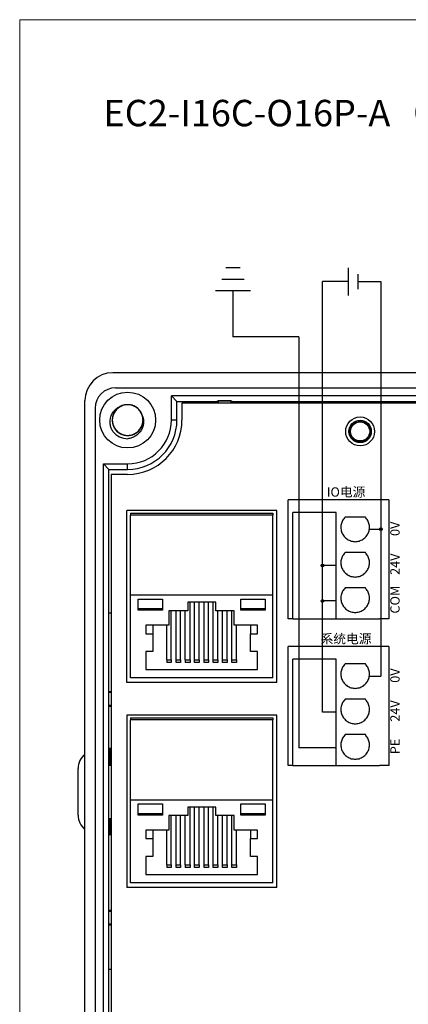
# Model space of a CAD drawing. Units: millimetres. Extents: x 1250 to 2688, y 2929 to 4550.
# Drawn here: x 1610 to 1652, y 3754 to 3860 of the extents above; entities that cross this region are included whole.
import ezdxf

# ---------------------------------------------------------------- set-up
doc = ezdxf.new("R2010")
doc.units = ezdxf.units.MM
doc.layers.get('0').update_dxf_attribs({"lineweight": 18})
doc.layers.add('DWG', color=7, linetype='Continuous', lineweight=30)

msp = doc.modelspace()

# ---------------------------------------------------------------- hatches: boundary and pattern name
at = {"lineweight": 30, "ltscale": 0.01}
h = msp.add_hatch(color=5, dxfattribs=at)
edge = h.paths.add_edge_path(flags=0)
edge.add_arc((1649.047, 3805.208), 0.143, 0, 180)
edge.add_arc((1649.047, 3805.208), 0.143, 180, 360)
h = msp.add_hatch(color=1, dxfattribs=at)
edge = h.paths.add_edge_path(flags=0)
edge.add_arc((1642.788, 3801.313), 0.143, 0, 180)
edge.add_arc((1642.788, 3801.313), 0.143, 180, 360)
h = msp.add_hatch(color=1, dxfattribs=at)
edge = h.paths.add_edge_path(flags=0)
edge.add_arc((1642.788, 3797.509), 0.143, 0, 180)
edge.add_arc((1642.788, 3797.509), 0.143, 180, 360)

# ---------------------------------------------------------------- linework, layer by layer
at = {"color": 3, "lineweight": 30, "ltscale": 0.01}
for p, q in [((1633.966, 3833.299), (1632.414, 3833.299)), ((1634.394, 3832.049), (1631.987, 3832.049)), ((1635.061, 3830.799), (1631.319, 3830.799)), ((1633.19, 3830.799), (1633.19, 3825.864)), ((1640.245, 3825.864), (1633.19, 3825.864)), ((1640.245, 3825.864), (1640.245, 3781.748)), ((1644.258, 3781.748), (1640.245, 3781.748))]:
    msp.add_line(p, q, dxfattribs=at)
at = {"color": 1, "lineweight": 30, "ltscale": 0.01}
for p, q in [((1645.569, 3833.287), (1645.569, 3830.31)), ((1642.788, 3785.553), (1642.788, 3831.799)), ((1645.569, 3831.799), (1642.788, 3831.799)), ((1644.258, 3801.313), (1642.788, 3801.313)), ((1644.258, 3797.509), (1642.788, 3797.509)), ((1644.258, 3785.553), (1642.788, 3785.553))]:
    msp.add_line(p, q, dxfattribs=at)
at = {"color": 5, "lineweight": 30, "ltscale": 0.01}
for p, q in [((1646.596, 3832.602), (1646.596, 3830.995)), ((1646.596, 3831.799), (1649.047, 3831.799)), ((1649.047, 3831.799), (1649.047, 3789.448)), ((1647.828, 3805.208), (1649.047, 3805.208)), ((1647.828, 3789.448), (1649.047, 3789.448))]:
    msp.add_line(p, q, dxfattribs=at)
msp.add_lwpolyline([(1610.303, 3859.932), (1941.02, 3859.932), (1941.02, 3692.738), (1610.303, 3692.738)], close=True)
msp.add_circle((1649.047, 3805.208), 0.143, dxfattribs=at)
at = {"color": 1, "lineweight": 30, "ltscale": 0.01}
for centre in [(1642.788, 3801.313), (1642.788, 3797.509)]:
    msp.add_circle(centre, 0.143, dxfattribs=at)
at = {"layer": 'DWG'}
for p, q in [((1764.303, 3822.02), (1620.299, 3822.02)), ((1620.599, 3820.4), (1764.002, 3820.4)), ((1626.584, 3819.531), (1627.178, 3818.937)), ((1758.017, 3819.531), (1626.584, 3819.531)), ((1626.584, 3816.937), (1626.584, 3819.531)), ((1617.299, 3739.502), (1617.299, 3819.02)), ((1618.399, 3818.2), (1618.399, 3740.302)), ((1627.178, 3818.937), (1631.469, 3818.937)), ((1627.178, 3816.937), (1627.178, 3818.937)), ((1627.717, 3818.737), (1627.717, 3816.937)), ((1681.716, 3818.737), (1627.717, 3818.737)), ((1631.59, 3818.997), (1631.469, 3818.937)), ((1631.469, 3818.937), (1631.469, 3818.737)), ((1631.59, 3818.997), (1631.59, 3818.737)), ((1633.012, 3818.997), (1631.59, 3818.997)), ((1631.59, 3818.997), (1633.012, 3818.997)), ((1631.59, 3818.737), (1631.59, 3818.997)), ((1633.012, 3818.737), (1633.012, 3818.997)), ((1633.012, 3818.997), (1633.133, 3818.937)), ((1633.012, 3818.997), (1633.012, 3818.737)), ((1633.133, 3818.937), (1663.469, 3818.937)), ((1633.133, 3818.737), (1633.133, 3818.937)), ((1627.178, 3816.937), (1626.584, 3816.937)), ((1619.292, 3812.238), (1619.885, 3811.644)), ((1619.292, 3812.238), (1621.885, 3812.238)), ((1619.292, 3746.284), (1619.292, 3812.238)), ((1621.885, 3811.644), (1621.885, 3812.238)), ((1619.885, 3796.192), (1619.885, 3811.644)), ((1619.885, 3811.644), (1621.885, 3811.644)), ((1621.885, 3811.105), (1620.105, 3811.105)), ((1620.105, 3811.105), (1620.105, 3747.417)), ((1639.616, 3808.367), (1639.116, 3808.367)), ((1639.116, 3795.607), (1639.116, 3808.367)), ((1648.9, 3808.367), (1639.616, 3808.367)), ((1649.9, 3808.367), (1648.9, 3808.367)), ((1649.9, 3808.367), (1649.9, 3795.607)), ((1637.883, 3807.242), (1621.783, 3807.242)), ((1621.783, 3788.749), (1621.783, 3807.242)), ((1622.183, 3806.951), (1637.483, 3806.951)), ((1622.183, 3806.951), (1622.183, 3806.734)), ((1637.483, 3806.734), (1622.183, 3806.734)), ((1622.183, 3798.129), (1622.183, 3806.734)), ((1637.483, 3806.951), (1637.483, 3806.734)), ((1637.483, 3798.129), (1637.483, 3806.734)), ((1637.883, 3788.749), (1637.883, 3807.242)), ((1639.616, 3795.607), (1639.616, 3807.019)), ((1644.258, 3807.019), (1639.616, 3807.019)), ((1644.258, 3795.607), (1644.258, 3807.019)), ((1647.394, 3806.52), (1645.213, 3806.52)), ((1647.394, 3802.716), (1645.213, 3802.716)), ((1637.483, 3798.129), (1622.183, 3798.129)), ((1622.183, 3789.257), (1622.183, 3798.129)), ((1637.483, 3789.257), (1637.483, 3798.129)), ((1647.394, 3798.912), (1645.213, 3798.912)), ((1623.017, 3796.514), (1623.017, 3797.711)), ((1623.017, 3797.711), (1625.62, 3797.711)), ((1625.62, 3797.711), (1625.62, 3796.514)), ((1631.335, 3797.367), (1628.33, 3797.367)), ((1628.33, 3797.367), (1628.33, 3796.454)), ((1628.584, 3791.171), (1628.584, 3797.367)), ((1629.071, 3791.171), (1629.071, 3797.367)), ((1629.579, 3791.171), (1629.579, 3797.367)), ((1630.087, 3791.171), (1630.087, 3797.367)), ((1630.573, 3791.171), (1630.573, 3797.367)), ((1631.081, 3791.171), (1631.081, 3797.367)), ((1631.335, 3796.454), (1631.335, 3797.367)), ((1634.024, 3796.514), (1634.024, 3797.711)), ((1634.024, 3797.711), (1636.627, 3797.711)), ((1636.627, 3797.711), (1636.627, 3796.514)), ((1619.853, 3787.763), (1619.853, 3796.192)), ((1620.107, 3796.192), (1619.853, 3796.192)), ((1625.62, 3796.514), (1623.017, 3796.514)), ((1628.33, 3796.454), (1626.319, 3796.454)), ((1626.319, 3796.454), (1626.319, 3794.897)), ((1626.573, 3791.171), (1626.573, 3796.454)), ((1627.081, 3791.171), (1627.081, 3796.454)), ((1627.568, 3791.171), (1627.568, 3796.454)), ((1628.076, 3791.171), (1628.076, 3796.454)), ((1633.325, 3796.454), (1631.335, 3796.454)), ((1631.568, 3791.171), (1631.568, 3796.454)), ((1632.076, 3791.171), (1632.076, 3796.454)), ((1632.584, 3791.171), (1632.584, 3796.454)), ((1633.071, 3791.171), (1633.071, 3796.454)), ((1633.325, 3794.897), (1633.325, 3796.454)), ((1636.627, 3796.514), (1634.024, 3796.514)), ((1639.616, 3795.607), (1639.116, 3795.607)), ((1639.616, 3795.607), (1640.764, 3795.607)), ((1640.764, 3795.607), (1644.258, 3795.607)), ((1644.258, 3795.607), (1648.9, 3795.607)), ((1649.9, 3795.607), (1648.9, 3795.607)), ((1626.319, 3794.897), (1623.821, 3794.897)), ((1623.821, 3794.897), (1623.821, 3793.984)), ((1623.821, 3793.984), (1624.583, 3793.984)), ((1624.583, 3794.897), (1624.583, 3793.984)), ((1624.583, 3793.984), (1624.583, 3792.068)), ((1626.086, 3791.171), (1626.086, 3794.897)), ((1635.823, 3794.897), (1633.325, 3794.897)), ((1633.579, 3791.171), (1633.579, 3794.897)), ((1635.082, 3794.897), (1635.082, 3793.984)), ((1635.082, 3792.068), (1635.082, 3793.984)), ((1635.082, 3793.984), (1635.823, 3793.984)), ((1635.823, 3793.984), (1635.823, 3794.897)), ((1624.583, 3792.068), (1623.821, 3792.068)), ((1623.821, 3792.068), (1623.821, 3790.138)), ((1635.823, 3792.068), (1635.082, 3792.068)), ((1635.823, 3790.138), (1635.823, 3792.068)), ((1639.616, 3792.607), (1639.116, 3792.607)), ((1639.116, 3779.846), (1639.116, 3792.607)), ((1648.9, 3792.607), (1639.616, 3792.607)), ((1649.9, 3792.607), (1648.9, 3792.607)), ((1649.9, 3792.607), (1649.9, 3779.846)), ((1626.086, 3791.171), (1626.086, 3790.884)), ((1626.573, 3791.171), (1626.573, 3790.884)), ((1627.081, 3791.171), (1627.568, 3791.171)), ((1627.081, 3790.884), (1627.081, 3791.171)), ((1627.568, 3790.884), (1627.081, 3790.884)), ((1627.568, 3791.171), (1627.568, 3790.884)), ((1628.076, 3791.171), (1628.076, 3790.884)), ((1628.584, 3791.171), (1628.584, 3790.884)), ((1629.071, 3791.171), (1629.579, 3791.171)), ((1629.071, 3790.884), (1629.071, 3791.171)), ((1629.579, 3790.884), (1629.071, 3790.884)), ((1629.579, 3791.171), (1629.579, 3790.884)), ((1630.087, 3790.884), (1630.087, 3791.171)), ((1630.087, 3791.171), (1630.573, 3791.171)), ((1630.573, 3790.884), (1630.087, 3790.884)), ((1630.573, 3791.171), (1630.573, 3790.884)), ((1631.081, 3790.884), (1631.081, 3791.171)), ((1631.081, 3791.171), (1631.568, 3791.171)), ((1631.568, 3790.884), (1631.081, 3790.884)), ((1631.568, 3791.171), (1631.568, 3790.884)), ((1632.076, 3790.884), (1632.076, 3791.171)), ((1632.076, 3791.171), (1632.584, 3791.171)), ((1632.584, 3790.884), (1632.076, 3790.884)), ((1632.584, 3791.171), (1632.584, 3790.884)), ((1633.071, 3790.884), (1633.071, 3791.171)), ((1633.071, 3791.171), (1633.579, 3791.171)), ((1633.579, 3790.884), (1633.071, 3790.884)), ((1633.579, 3791.171), (1633.579, 3790.884)), ((1639.616, 3779.846), (1639.616, 3791.259)), ((1644.258, 3791.259), (1639.616, 3791.259)), ((1644.258, 3779.846), (1644.258, 3791.259)), ((1647.394, 3790.76), (1645.213, 3790.76)), ((1623.821, 3790.138), (1635.823, 3790.138)), ((1637.883, 3788.749), (1621.783, 3788.749)), ((1637.483, 3789.257), (1622.183, 3789.257)), ((1619.853, 3787.763), (1619.825, 3787.706)), ((1620.105, 3787.706), (1619.825, 3787.706)), ((1619.825, 3787.706), (1619.825, 3786.285)), ((1619.825, 3787.706), (1619.825, 3786.285)), ((1619.825, 3787.706), (1620.105, 3787.706)), ((1620.105, 3787.763), (1619.853, 3787.763)), ((1647.394, 3786.956), (1645.213, 3786.956)), ((1619.825, 3786.285), (1620.105, 3786.285)), ((1619.825, 3786.285), (1619.853, 3786.228)), ((1620.105, 3786.285), (1619.825, 3786.285)), ((1619.853, 3764.263), (1619.853, 3786.228)), ((1619.853, 3786.228), (1620.105, 3786.228)), ((1621.783, 3785.242), (1621.783, 3766.749)), ((1637.883, 3785.242), (1621.783, 3785.242)), ((1622.183, 3784.951), (1622.183, 3784.734)), ((1622.183, 3784.951), (1637.483, 3784.951)), ((1622.183, 3776.129), (1622.183, 3784.734)), ((1637.483, 3784.734), (1622.183, 3784.734)), ((1637.483, 3784.951), (1637.483, 3784.734)), ((1637.483, 3776.129), (1637.483, 3784.734)), ((1637.883, 3766.749), (1637.883, 3785.242)), ((1647.394, 3783.151), (1645.213, 3783.151)), ((1620.106, 3781.666), (1619.922, 3781.666)), ((1619.922, 3781.666), (1619.922, 3779.879)), ((1619.922, 3781.666), (1620.086, 3781.611)), ((1620.027, 3781.572), (1620.086, 3781.611)), ((1620.027, 3781.572), (1620.027, 3779.984)), ((1620.027, 3781.522), (1620.105, 3781.522)), ((1620.086, 3781.611), (1620.105, 3781.605)), ((1616.565, 3774.522), (1616.565, 3779.522)), ((1620.027, 3779.984), (1619.922, 3779.879)), ((1619.922, 3779.879), (1620.106, 3779.879)), ((1620.027, 3779.984), (1620.105, 3779.984)), ((1639.616, 3779.846), (1639.116, 3779.846)), ((1639.616, 3779.846), (1640.764, 3779.846)), ((1640.764, 3779.846), (1644.258, 3779.846)), ((1644.258, 3779.846), (1648.9, 3779.846)), ((1649.9, 3779.846), (1648.9, 3779.846)), ((1622.183, 3767.257), (1622.183, 3776.129)), ((1637.483, 3776.129), (1622.183, 3776.129)), ((1637.483, 3767.257), (1637.483, 3776.129)), ((1623.017, 3775.711), (1625.62, 3775.711)), ((1623.017, 3774.514), (1623.017, 3775.711)), ((1625.62, 3775.711), (1625.62, 3774.514)), ((1631.335, 3775.367), (1628.33, 3775.367)), ((1628.33, 3775.367), (1628.33, 3774.454)), ((1628.584, 3769.171), (1628.584, 3775.367)), ((1629.071, 3769.171), (1629.071, 3775.367)), ((1629.579, 3769.171), (1629.579, 3775.367)), ((1630.087, 3769.171), (1630.087, 3775.367)), ((1630.573, 3769.171), (1630.573, 3775.367)), ((1631.081, 3769.171), (1631.081, 3775.367)), ((1631.335, 3774.454), (1631.335, 3775.367)), ((1634.024, 3775.711), (1636.627, 3775.711)), ((1634.024, 3774.514), (1634.024, 3775.711)), ((1636.627, 3775.711), (1636.627, 3774.514)), ((1619.922, 3774.165), (1620.106, 3774.165)), ((1619.922, 3772.378), (1619.922, 3774.165)), ((1620.027, 3774.06), (1619.922, 3774.165)), ((1620.027, 3774.06), (1620.027, 3772.472)), ((1620.105, 3774.06), (1620.027, 3774.06)), ((1625.62, 3774.514), (1623.017, 3774.514)), ((1628.33, 3774.454), (1626.319, 3774.454)), ((1626.319, 3774.454), (1626.319, 3772.897)), ((1626.573, 3769.171), (1626.573, 3774.454)), ((1627.081, 3769.171), (1627.081, 3774.454)), ((1627.568, 3769.171), (1627.568, 3774.454)), ((1628.076, 3769.171), (1628.076, 3774.454)), ((1633.325, 3774.454), (1631.335, 3774.454)), ((1631.568, 3769.171), (1631.568, 3774.454)), ((1632.076, 3769.171), (1632.076, 3774.454)), ((1632.584, 3769.171), (1632.584, 3774.454)), ((1633.071, 3769.171), (1633.071, 3774.454)), ((1633.325, 3772.897), (1633.325, 3774.454)), ((1636.627, 3774.514), (1634.024, 3774.514)), ((1626.319, 3772.897), (1623.821, 3772.897)), ((1623.821, 3772.897), (1623.821, 3771.984)), ((1624.583, 3772.897), (1624.583, 3771.984)), ((1626.086, 3769.171), (1626.086, 3772.897)), ((1635.823, 3772.897), (1633.325, 3772.897)), ((1633.579, 3769.171), (1633.579, 3772.897)), ((1635.082, 3772.897), (1635.082, 3771.984)), ((1635.823, 3771.984), (1635.823, 3772.897)), ((1619.922, 3772.378), (1620.086, 3772.433)), ((1620.106, 3772.378), (1619.922, 3772.378)), ((1620.027, 3772.522), (1620.105, 3772.522)), ((1620.086, 3772.433), (1620.027, 3772.472)), ((1620.086, 3772.433), (1620.105, 3772.439)), ((1623.821, 3771.984), (1624.583, 3771.984)), ((1624.583, 3771.984), (1624.583, 3770.068)), ((1635.082, 3771.984), (1635.823, 3771.984)), ((1635.082, 3770.068), (1635.082, 3771.984)), ((1624.583, 3770.068), (1623.821, 3770.068)), ((1623.821, 3770.068), (1623.821, 3768.138)), ((1635.823, 3770.068), (1635.082, 3770.068)), ((1635.823, 3768.138), (1635.823, 3770.068)), ((1626.086, 3769.171), (1626.086, 3768.884)), ((1626.573, 3769.171), (1626.573, 3768.884)), ((1627.081, 3768.884), (1627.081, 3769.171)), ((1627.081, 3769.171), (1627.568, 3769.171)), ((1627.568, 3768.884), (1627.081, 3768.884)), ((1627.568, 3769.171), (1627.568, 3768.884)), ((1628.076, 3769.171), (1628.076, 3768.884)), ((1628.584, 3769.171), (1628.584, 3768.884)), ((1629.071, 3769.171), (1629.579, 3769.171)), ((1629.071, 3768.884), (1629.071, 3769.171)), ((1629.579, 3768.884), (1629.071, 3768.884)), ((1629.579, 3769.171), (1629.579, 3768.884)), ((1630.087, 3769.171), (1630.573, 3769.171)), ((1630.087, 3768.884), (1630.087, 3769.171)), ((1630.573, 3768.884), (1630.087, 3768.884)), ((1630.573, 3769.171), (1630.573, 3768.884)), ((1631.081, 3768.884), (1631.081, 3769.171)), ((1631.081, 3769.171), (1631.568, 3769.171)), ((1631.568, 3768.884), (1631.081, 3768.884)), ((1631.568, 3769.171), (1631.568, 3768.884)), ((1632.076, 3768.884), (1632.076, 3769.171)), ((1632.076, 3769.171), (1632.584, 3769.171)), ((1632.584, 3768.884), (1632.076, 3768.884)), ((1632.584, 3769.171), (1632.584, 3768.884)), ((1633.071, 3768.884), (1633.071, 3769.171)), ((1633.071, 3769.171), (1633.579, 3769.171)), ((1633.579, 3768.884), (1633.071, 3768.884)), ((1633.579, 3769.171), (1633.579, 3768.884)), ((1623.821, 3768.138), (1635.823, 3768.138)), ((1637.883, 3766.749), (1621.783, 3766.749)), ((1637.483, 3767.257), (1622.183, 3767.257)), ((1619.853, 3764.263), (1619.825, 3764.206)), ((1620.105, 3764.263), (1619.853, 3764.263)), ((1619.825, 3764.206), (1620.105, 3764.206)), ((1619.825, 3764.206), (1619.825, 3762.785)), ((1620.105, 3762.785), (1619.825, 3762.785)), ((1619.825, 3762.785), (1619.853, 3762.728)), ((1619.853, 3757.931), (1619.853, 3762.728)), ((1619.853, 3762.728), (1620.105, 3762.728)), ((1620.106, 3757.931), (1619.853, 3757.931)), ((1619.885, 3746.878), (1619.885, 3757.931))]:
    msp.add_line(p, q, dxfattribs=at)
for centre, radius in [((1621.885, 3816.937), 3), ((1646.834, 3815.716), 1.55), ((1646.834, 3815.716), 1.2), ((1646.834, 3815.716), 1.15), ((1646.834, 3815.716), 1.027)]:
    msp.add_circle(centre, radius, dxfattribs=at)
for centre, radius, start, end in [((1620.299, 3819.02), 3, 90, 180), ((1620.599, 3818.2), 2.2, 90, 180), ((1621.885, 3816.937), 1.65, 14.61812, 113.92958), ((1621.885, 3816.937), 5.832, 270, 0), ((1621.885, 3816.937), 5.293, 270, 0), ((1621.885, 3816.937), 4.699, 270, 0), ((1621.885, 3816.937), 2, 217.87882, 270.72142), ((1618.565, 3779.522), 2, 129.28501, 180), ((1618.565, 3774.522), 2, 180, 230.71499)]:
    msp.add_arc(centre, radius, start, end, dxfattribs=at)
for points, knots in [([(1620.307, 3815.709), (1620.232, 3815.827), (1620.17, 3815.951), (1620.074, 3816.212), (1620.04, 3816.348), (1619.983, 3816.758), (1620.006, 3817.042), (1620.131, 3817.437), (1620.189, 3817.566), (1620.331, 3817.803), (1620.415, 3817.913), (1620.611, 3818.113), (1620.719, 3818.199), (1620.955, 3818.345), (1621.083, 3818.404), (1621.216, 3818.445)], [0, 0, 0, 0, 0.4177295, 0.4177295, 0.835459, 0.835459, 1.670918, 1.670918, 2.0886475, 2.0886475, 2.5063769, 2.5063769, 2.9241064, 2.9241064, 3.3418359, 3.3418359, 3.3418359, 3.3418359]), ([(1621.333, 3818.492), (1621.247, 3818.461), (1621.162, 3818.423), (1620.915, 3818.285), (1620.762, 3818.16), (1620.511, 3817.87), (1620.41, 3817.7), (1620.274, 3817.341), (1620.238, 3817.147), (1620.233, 3816.763), (1620.266, 3816.568), (1620.394, 3816.206), (1620.491, 3816.034), (1620.735, 3815.738), (1620.885, 3815.61), (1621.217, 3815.416), (1621.402, 3815.348), (1621.78, 3815.279), (1621.977, 3815.278), (1622.355, 3815.343), (1622.541, 3815.41), (1622.874, 3815.602), (1623.025, 3815.728), (1623.211, 3815.949), (1623.267, 3816.029), (1623.363, 3816.197), (1623.404, 3816.284), (1623.469, 3816.464), (1623.495, 3816.559), (1623.528, 3816.749), (1623.536, 3816.845), (1623.535, 3817.037), (1623.526, 3817.135), (1623.492, 3817.324), (1623.467, 3817.417), (1623.4, 3817.598), (1623.358, 3817.687), (1623.261, 3817.853), (1623.206, 3817.931), (1623.018, 3818.152), (1622.868, 3818.276), (1622.532, 3818.467), (1622.349, 3818.532), (1621.966, 3818.596), (1621.773, 3818.594), (1621.391, 3818.523), (1621.21, 3818.455), (1620.876, 3818.256), (1620.73, 3818.13), (1620.484, 3817.829), (1620.39, 3817.66), (1620.263, 3817.294), (1620.232, 3817.102), (1620.239, 3816.715), (1620.276, 3816.524), (1620.415, 3816.163), (1620.516, 3815.996), (1620.707, 3815.778), (1620.776, 3815.712), (1620.926, 3815.591), (1621.007, 3815.536), (1621.176, 3815.444), (1621.264, 3815.405), (1621.447, 3815.343), (1621.542, 3815.32), (1621.732, 3815.291), (1621.828, 3815.285), (1622.021, 3815.289), (1622.118, 3815.3), (1622.307, 3815.339), (1622.399, 3815.366), (1622.578, 3815.436), (1622.666, 3815.48), (1622.912, 3815.631), (1623.059, 3815.761), (1623.298, 3816.063), (1623.392, 3816.236), (1623.512, 3816.601), (1623.541, 3816.796), (1623.529, 3817.18), (1623.488, 3817.373), (1623.345, 3817.729), (1623.241, 3817.897), (1622.984, 3818.183), (1622.829, 3818.304), (1622.49, 3818.484), (1622.302, 3818.545), (1621.921, 3818.597), (1621.724, 3818.59), (1621.349, 3818.509), (1621.166, 3818.434), (1620.841, 3818.229), (1620.696, 3818.096), (1620.52, 3817.868), (1620.467, 3817.785), (1620.378, 3817.614), (1620.341, 3817.525), (1620.283, 3817.342), (1620.262, 3817.246), (1620.237, 3817.055), (1620.233, 3816.959), (1620.241, 3816.767), (1620.254, 3816.67), (1620.296, 3816.482), (1620.326, 3816.39), (1620.4, 3816.212), (1620.445, 3816.126), (1620.549, 3815.964), (1620.608, 3815.888), (1620.805, 3815.675), (1620.96, 3815.557), (1621.304, 3815.38), (1621.49, 3815.323), (1621.874, 3815.275), (1622.068, 3815.285), (1622.446, 3815.373), (1622.624, 3815.448), (1622.95, 3815.661), (1623.09, 3815.793), (1623.323, 3816.104), (1623.41, 3816.277), (1623.522, 3816.649), (1623.544, 3816.841), (1623.521, 3817.228), (1623.476, 3817.417), (1623.322, 3817.772), (1623.214, 3817.934), (1623.014, 3818.144), (1622.942, 3818.208), (1622.787, 3818.322), (1622.704, 3818.373), (1622.531, 3818.458), (1622.441, 3818.493), (1622.257, 3818.547), (1622.161, 3818.566), (1621.969, 3818.587), (1621.873, 3818.589), (1621.681, 3818.577), (1621.584, 3818.562), (1621.397, 3818.516), (1621.306, 3818.485), (1621.13, 3818.407), (1621.044, 3818.359), (1620.805, 3818.198), (1620.663, 3818.062), (1620.437, 3817.751), (1620.351, 3817.573), (1620.246, 3817.204), (1620.226, 3817.008), (1620.254, 3816.625), (1620.302, 3816.433), (1620.46, 3816.083), (1620.572, 3815.92), (1620.84, 3815.646), (1621.001, 3815.531), (1621.347, 3815.365), (1621.537, 3815.313), (1621.919, 3815.276), (1622.116, 3815.292), (1622.488, 3815.389), (1622.667, 3815.471), (1622.983, 3815.69), (1623.123, 3815.828), (1623.289, 3816.064), (1623.338, 3816.149), (1623.42, 3816.323), (1623.453, 3816.414), (1623.503, 3816.599), (1623.521, 3816.696), (1623.537, 3816.888), (1623.538, 3816.984), (1623.521, 3817.176), (1623.504, 3817.272), (1623.454, 3817.458), (1623.421, 3817.548), (1623.339, 3817.723), (1623.29, 3817.808), (1623.179, 3817.965), (1623.118, 3818.038), (1622.912, 3818.243), (1622.752, 3818.354), (1622.401, 3818.516), (1622.213, 3818.565), (1621.827, 3818.597), (1621.634, 3818.579), (1621.259, 3818.476), (1621.085, 3818.393), (1620.769, 3818.167), (1620.634, 3818.029), (1620.414, 3817.708), (1620.334, 3817.532), (1620.239, 3817.156), (1620.224, 3816.963), (1620.263, 3816.577), (1620.317, 3816.39), (1620.486, 3816.042), (1620.6, 3815.884), (1620.808, 3815.683), (1620.883, 3815.623), (1621.042, 3815.515), (1621.128, 3815.468), (1621.305, 3815.389), (1621.395, 3815.358), (1621.582, 3815.312), (1621.679, 3815.297), (1621.871, 3815.284), (1621.967, 3815.286), (1622.159, 3815.307), (1622.255, 3815.326), (1622.44, 3815.38), (1622.529, 3815.414), (1622.702, 3815.5), (1622.786, 3815.551), (1623.018, 3815.722), (1623.154, 3815.864), (1623.366, 3816.185), (1623.445, 3816.365), (1623.535, 3816.739), (1623.547, 3816.936), (1623.502, 3817.317), (1623.446, 3817.506), (1623.273, 3817.849), (1623.155, 3818.008), (1622.876, 3818.27), (1622.71, 3818.379), (1622.357, 3818.529), (1622.165, 3818.574), (1621.782, 3818.595), (1621.586, 3818.571), (1621.218, 3818.458), (1621.043, 3818.368), (1620.736, 3818.136), (1620.602, 3817.992), (1620.446, 3817.75), (1620.401, 3817.663), (1620.326, 3817.485), (1620.297, 3817.393), (1620.255, 3817.206), (1620.242, 3817.109), (1620.233, 3816.916), (1620.237, 3816.82), (1620.261, 3816.629), (1620.283, 3816.533), (1620.34, 3816.35), (1620.377, 3816.261), (1620.466, 3816.09), (1620.519, 3816.007), (1620.636, 3815.855), (1620.701, 3815.784), (1620.914, 3815.589), (1621.079, 3815.484), (1621.437, 3815.337), (1621.627, 3815.296), (1622.014, 3815.28), (1622.206, 3815.307), (1622.575, 3815.425), (1622.746, 3815.516), (1623.053, 3815.755), (1623.182, 3815.898), (1623.388, 3816.228), (1623.46, 3816.407), (1623.54, 3816.787), (1623.546, 3816.981), (1623.491, 3817.364), (1623.43, 3817.549), (1623.246, 3817.89), (1623.125, 3818.042), (1622.909, 3818.235), (1622.832, 3818.292), (1622.668, 3818.393), (1622.58, 3818.436), (1622.401, 3818.507), (1622.309, 3818.534), (1622.12, 3818.573), (1622.023, 3818.584), (1621.83, 3818.589), (1621.734, 3818.583), (1621.544, 3818.554), (1621.448, 3818.531), (1621.266, 3818.469), (1621.178, 3818.431), (1621.009, 3818.338), (1620.928, 3818.284), (1620.703, 3818.103), (1620.573, 3817.955), (1620.374, 3817.626), (1620.303, 3817.442), (1620.229, 3817.065), (1620.226, 3816.868), (1620.286, 3816.489), (1620.35, 3816.302), (1620.537, 3815.967), (1620.662, 3815.813), (1620.952, 3815.562), (1621.122, 3815.461), (1621.481, 3815.326), (1621.675, 3815.289), (1622.059, 3815.285), (1622.254, 3815.317), (1622.616, 3815.445), (1622.787, 3815.542), (1623.084, 3815.786), (1623.212, 3815.936), (1623.357, 3816.185), (1623.399, 3816.274), (1623.466, 3816.455), (1623.492, 3816.547), (1623.526, 3816.737), (1623.535, 3816.834), (1623.536, 3817.027), (1623.528, 3817.123), (1623.495, 3817.312), (1623.47, 3817.407), (1623.404, 3817.588), (1623.364, 3817.675), (1623.268, 3817.842), (1623.212, 3817.923), (1623.088, 3818.07), (1623.021, 3818.138), (1622.873, 3818.262), (1622.792, 3818.318), (1622.626, 3818.414), (1622.539, 3818.455), (1622.266, 3818.554), (1622.075, 3818.587), (1621.687, 3818.586), (1621.496, 3818.552), (1621.132, 3818.418), (1620.965, 3818.32), (1620.669, 3818.069), (1620.546, 3817.92), (1620.354, 3817.581), (1620.29, 3817.4), (1620.226, 3817.017), (1620.228, 3816.823), (1620.299, 3816.442), (1620.368, 3816.26), (1620.566, 3815.927), (1620.693, 3815.78), (1620.918, 3815.597), (1620.997, 3815.543), (1621.165, 3815.449), (1621.254, 3815.409), (1621.437, 3815.346), (1621.53, 3815.323), (1621.72, 3815.292), (1621.818, 3815.285), (1622.01, 3815.289), (1622.106, 3815.299), (1622.295, 3815.335), (1622.389, 3815.363), (1622.569, 3815.432), (1622.655, 3815.474), (1622.82, 3815.574), (1622.899, 3815.631), (1623.116, 3815.821), (1623.24, 3815.975), (1623.424, 3816.312), (1623.488, 3816.498), (1623.546, 3816.878), (1623.541, 3817.075), (1623.465, 3817.452), (1623.392, 3817.636), (1623.192, 3817.963), (1623.061, 3818.111), (1622.76, 3818.349), (1622.586, 3818.443), (1622.222, 3818.563), (1622.026, 3818.592), (1621.643, 3818.58), (1621.449, 3818.54), (1621.093, 3818.397), (1620.925, 3818.292), (1620.64, 3818.036), (1620.518, 3817.88), (1620.338, 3817.541), (1620.277, 3817.354), (1620.238, 3817.068), (1620.233, 3816.97), (1620.24, 3816.777), (1620.252, 3816.682), (1620.293, 3816.494), (1620.322, 3816.4), (1620.395, 3816.222), (1620.439, 3816.137), (1620.542, 3815.974), (1620.602, 3815.896), (1620.731, 3815.754), (1620.802, 3815.689), (1620.955, 3815.571), (1621.037, 3815.518), (1621.208, 3815.429), (1621.296, 3815.392), (1621.573, 3815.305), (1621.766, 3815.28), (1622.153, 3815.297), (1622.342, 3815.339), (1622.7, 3815.489), (1622.863, 3815.593), (1623.148, 3815.857), (1623.265, 3816.011), (1623.442, 3816.357), (1623.499, 3816.541), (1623.547, 3816.927), (1623.537, 3817.12), (1623.449, 3817.498), (1623.373, 3817.676), (1623.161, 3818.001), (1623.028, 3818.143), (1622.796, 3818.316), (1622.714, 3818.367), (1622.543, 3818.453), (1622.452, 3818.49), (1622.267, 3818.545), (1622.173, 3818.564), (1621.982, 3818.587), (1621.884, 3818.59), (1621.691, 3818.578), (1621.596, 3818.564), (1621.409, 3818.519), (1621.316, 3818.488), (1621.139, 3818.412), (1621.055, 3818.366), (1620.894, 3818.259), (1620.818, 3818.198), (1620.609, 3817.999), (1620.492, 3817.841), (1620.321, 3817.496), (1620.266, 3817.307), (1620.224, 3816.925), (1620.237, 3816.728), (1620.329, 3816.356), (1620.409, 3816.175), (1620.623, 3815.857), (1620.761, 3815.714), (1621.071, 3815.489), (1621.249, 3815.402), (1621.618, 3815.297), (1621.814, 3815.277), (1622.197, 3815.305), (1622.389, 3815.354), (1622.739, 3815.511), (1622.902, 3815.623), (1623.176, 3815.891), (1623.291, 3816.051), (1623.457, 3816.398), (1623.51, 3816.588), (1623.537, 3816.875), (1623.538, 3816.973), (1623.522, 3817.165), (1623.506, 3817.26), (1623.482, 3817.353)], [0, 0, 0, 0, 0.2755637, 0.2755637, 0.8564064, 0.8564064, 1.4372491, 1.4372491, 2.0180917, 2.0180917, 2.5989344, 2.5989344, 3.1797771, 3.1797771, 3.7606198, 3.7606198, 4.3414624, 4.3414624, 4.9223051, 4.9223051, 5.5031478, 5.5031478, 6.0839904, 6.0839904, 6.3744118, 6.3744118, 6.6648331, 6.6648331, 6.9552544, 6.9552544, 7.2456758, 7.2456758, 7.5360971, 7.5360971, 7.8265184, 7.8265184, 8.1169398, 8.1169398, 8.4073611, 8.4073611, 8.9882038, 8.9882038, 9.5690464, 9.5690464, 10.1498891, 10.1498891, 10.7307318, 10.7307318, 11.3115745, 11.3115745, 11.8924171, 11.8924171, 12.4732598, 12.4732598, 13.0541025, 13.0541025, 13.6349451, 13.6349451, 13.9253665, 13.9253665, 14.2157878, 14.2157878, 14.5062091, 14.5062091, 14.7966305, 14.7966305, 15.0870518, 15.0870518, 15.3774731, 15.3774731, 15.6678945, 15.6678945, 15.9583158, 15.9583158, 16.5391585, 16.5391585, 17.1200012, 17.1200012, 17.7008438, 17.7008438, 18.2816865, 18.2816865, 18.8625292, 18.8625292, 19.4433718, 19.4433718, 20.0242145, 20.0242145, 20.6050572, 20.6050572, 21.1858998, 21.1858998, 21.7667425, 21.7667425, 22.0571638, 22.0571638, 22.3475852, 22.3475852, 22.6380065, 22.6380065, 22.9284279, 22.9284279, 23.2188492, 23.2188492, 23.5092705, 23.5092705, 23.7996919, 23.7996919, 24.0901132, 24.0901132, 24.6709559, 24.6709559, 25.2517985, 25.2517985, 25.8326412, 25.8326412, 26.4134839, 26.4134839, 26.9943265, 26.9943265, 27.5751692, 27.5751692, 28.1560119, 28.1560119, 28.7368545, 28.7368545, 29.3176972, 29.3176972, 29.6081186, 29.6081186, 29.8985399, 29.8985399, 30.1889612, 30.1889612, 30.4793826, 30.4793826, 30.7698039, 30.7698039, 31.0602252, 31.0602252, 31.3506466, 31.3506466, 31.6410679, 31.6410679, 32.2219106, 32.2219106, 32.8027532, 32.8027532, 33.3835959, 33.3835959, 33.9644386, 33.9644386, 34.5452812, 34.5452812, 35.1261239, 35.1261239, 35.7069666, 35.7069666, 36.2878093, 36.2878093, 36.8686519, 36.8686519, 37.4494946, 37.4494946, 37.7399159, 37.7399159, 38.0303373, 38.0303373, 38.3207586, 38.3207586, 38.6111799, 38.6111799, 38.9016013, 38.9016013, 39.1920226, 39.1920226, 39.4824439, 39.4824439, 39.7728653, 39.7728653, 40.3537079, 40.3537079, 40.9345506, 40.9345506, 41.5153933, 41.5153933, 42.096236, 42.096236, 42.6770786, 42.6770786, 43.2579213, 43.2579213, 43.838764, 43.838764, 44.4196066, 44.4196066, 45.0004493, 45.0004493, 45.2908706, 45.2908706, 45.581292, 45.581292, 45.8717133, 45.8717133, 46.1621346, 46.1621346, 46.452556, 46.452556, 46.7429773, 46.7429773, 47.0333986, 47.0333986, 47.32382, 47.32382, 47.9046626, 47.9046626, 48.4855053, 48.4855053, 49.066348, 49.066348, 49.6471907, 49.6471907, 50.2280333, 50.2280333, 50.808876, 50.808876, 51.3897187, 51.3897187, 51.9705613, 51.9705613, 52.551404, 52.551404, 53.1322467, 53.1322467, 53.422668, 53.422668, 53.7130893, 53.7130893, 54.0035107, 54.0035107, 54.293932, 54.293932, 54.5843533, 54.5843533, 54.8747747, 54.8747747, 55.165196, 55.165196, 55.4556174, 55.4556174, 56.03646, 56.03646, 56.6173027, 56.6173027, 57.1981454, 57.1981454, 57.778988, 57.778988, 58.3598307, 58.3598307, 58.9406734, 58.9406734, 59.521516, 59.521516, 60.1023587, 60.1023587, 60.6832014, 60.6832014, 60.9736227, 60.9736227, 61.2640441, 61.2640441, 61.5544654, 61.5544654, 61.8448867, 61.8448867, 62.1353081, 62.1353081, 62.4257294, 62.4257294, 62.7161507, 62.7161507, 63.0065721, 63.0065721, 63.5874147, 63.5874147, 64.1682574, 64.1682574, 64.7491001, 64.7491001, 65.3299427, 65.3299427, 65.9107854, 65.9107854, 66.4916281, 66.4916281, 67.0724707, 67.0724707, 67.6533134, 67.6533134, 68.2341561, 68.2341561, 68.8149988, 68.8149988, 69.1054201, 69.1054201, 69.3958414, 69.3958414, 69.6862628, 69.6862628, 69.9766841, 69.9766841, 70.2671054, 70.2671054, 70.5575268, 70.5575268, 70.8479481, 70.8479481, 71.1383694, 71.1383694, 71.4287908, 71.4287908, 71.7192121, 71.7192121, 72.3000548, 72.3000548, 72.8808974, 72.8808974, 73.4617401, 73.4617401, 74.0425828, 74.0425828, 74.6234255, 74.6234255, 75.2042681, 75.2042681, 75.7851108, 75.7851108, 76.3659535, 76.3659535, 76.6563748, 76.6563748, 76.9467961, 76.9467961, 77.2372175, 77.2372175, 77.5276388, 77.5276388, 77.8180601, 77.8180601, 78.1084815, 78.1084815, 78.3989028, 78.3989028, 78.6893241, 78.6893241, 79.2701668, 79.2701668, 79.8510095, 79.8510095, 80.4318522, 80.4318522, 81.0126948, 81.0126948, 81.5935375, 81.5935375, 82.1743802, 82.1743802, 82.7552228, 82.7552228, 83.3360655, 83.3360655, 83.9169082, 83.9169082, 84.4977508, 84.4977508, 85.0785935, 85.0785935, 85.3690148, 85.3690148, 85.6594362, 85.6594362, 85.9498575, 85.9498575, 86.2402788, 86.2402788, 86.5307002, 86.5307002, 86.8211215, 86.8211215, 87.1115429, 87.1115429, 87.4019642, 87.4019642, 87.9828069, 87.9828069, 88.5636495, 88.5636495, 89.1444922, 89.1444922, 89.7253349, 89.7253349, 90.3061775, 90.3061775, 90.8870202, 90.8870202, 91.4678629, 91.4678629, 92.0487055, 92.0487055, 92.3391269, 92.3391269, 92.6295482, 92.6295482, 92.9199695, 92.9199695, 93.2103909, 93.2103909, 93.5008122, 93.5008122, 93.7912336, 93.7912336, 94.0816549, 94.0816549, 94.3720762, 94.3720762, 94.9529189, 94.9529189, 95.5337616, 95.5337616, 96.1146042, 96.1146042, 96.6954469, 96.6954469, 97.2762896, 97.2762896, 97.8571322, 97.8571322, 98.4379749, 98.4379749, 99.0188176, 99.0188176, 99.5996603, 99.5996603, 100.1805029, 100.1805029, 100.7613456, 100.7613456, 101.0517669, 101.0517669, 101.3421883, 101.3421883, 101.3421883, 101.3421883]), ([(1623.482, 3817.353), (1623.583, 3817.095), (1623.616, 3816.811), (1623.566, 3816.399), (1623.532, 3816.262), (1623.435, 3816.003), (1623.371, 3815.879), (1623.217, 3815.648), (1623.127, 3815.543), (1622.925, 3815.352), (1622.813, 3815.268), (1622.576, 3815.127), (1622.448, 3815.069), (1622.185, 3814.982), (1622.049, 3814.952), (1621.911, 3814.937)], [0, 0, 0, 0, 0.8353301, 0.8353301, 1.2529952, 1.2529952, 1.6706603, 1.6706603, 2.0883253, 2.0883253, 2.5059904, 2.5059904, 2.9236554, 2.9236554, 3.3413205, 3.3413205, 3.3413205, 3.3413205])]:
    msp.add_open_spline(points, degree=3, knots=knots, dxfattribs=at)
for points in [[(1644.787, 3805.728), (1644.779, 3805.577), (1644.771, 3805.425), (1644.763, 3805.274)], [(1644.941, 3806.156), (1644.89, 3806.013), (1644.838, 3805.871), (1644.787, 3805.728)], [(1645.213, 3806.52), (1645.123, 3806.399), (1645.032, 3806.277), (1644.941, 3806.156)], [(1647.666, 3806.156), (1647.576, 3806.277), (1647.485, 3806.399), (1647.394, 3806.52)], [(1647.821, 3805.728), (1647.769, 3805.871), (1647.718, 3806.013), (1647.666, 3806.156)], [(1647.844, 3805.274), (1647.836, 3805.425), (1647.829, 3805.577), (1647.821, 3805.728)], [(1644.763, 3805.274), (1644.8, 3805.127), (1644.836, 3804.979), (1644.873, 3804.832)], [(1644.873, 3804.832), (1644.951, 3804.702), (1645.028, 3804.572), (1645.106, 3804.442)], [(1645.106, 3804.442), (1645.218, 3804.34), (1645.33, 3804.238), (1645.443, 3804.136)], [(1647.165, 3804.136), (1647.277, 3804.238), (1647.389, 3804.34), (1647.501, 3804.442)], [(1647.501, 3804.442), (1647.579, 3804.572), (1647.657, 3804.702), (1647.735, 3804.832)], [(1647.735, 3804.832), (1647.771, 3804.979), (1647.808, 3805.127), (1647.844, 3805.274)], [(1645.443, 3804.136), (1645.58, 3804.071), (1645.717, 3804.006), (1645.854, 3803.941)], [(1645.854, 3803.941), (1646.004, 3803.919), (1646.154, 3803.897), (1646.304, 3803.874)], [(1646.304, 3803.874), (1646.454, 3803.897), (1646.604, 3803.919), (1646.754, 3803.941)], [(1646.754, 3803.941), (1646.891, 3804.006), (1647.028, 3804.071), (1647.165, 3804.136)], [(1644.941, 3802.352), (1644.89, 3802.209), (1644.838, 3802.066), (1644.787, 3801.924)], [(1645.213, 3802.716), (1645.123, 3802.595), (1645.032, 3802.473), (1644.941, 3802.352)], [(1647.666, 3802.352), (1647.576, 3802.473), (1647.485, 3802.595), (1647.394, 3802.716)], [(1647.821, 3801.924), (1647.769, 3802.066), (1647.718, 3802.209), (1647.666, 3802.352)], [(1644.787, 3801.924), (1644.779, 3801.772), (1644.771, 3801.621), (1644.763, 3801.469)], [(1644.763, 3801.469), (1644.8, 3801.322), (1644.836, 3801.175), (1644.873, 3801.028)], [(1647.735, 3801.028), (1647.771, 3801.175), (1647.808, 3801.322), (1647.844, 3801.469)], [(1647.844, 3801.469), (1647.836, 3801.621), (1647.829, 3801.772), (1647.821, 3801.924)], [(1644.873, 3801.028), (1644.951, 3800.898), (1645.028, 3800.768), (1645.106, 3800.637)], [(1645.106, 3800.637), (1645.218, 3800.536), (1645.33, 3800.434), (1645.443, 3800.332)], [(1645.443, 3800.332), (1645.58, 3800.267), (1645.717, 3800.202), (1645.854, 3800.137)], [(1646.754, 3800.137), (1646.891, 3800.202), (1647.028, 3800.267), (1647.165, 3800.332)], [(1647.165, 3800.332), (1647.277, 3800.434), (1647.389, 3800.536), (1647.501, 3800.637)], [(1647.501, 3800.637), (1647.579, 3800.768), (1647.657, 3800.898), (1647.735, 3801.028)], [(1645.854, 3800.137), (1646.004, 3800.115), (1646.154, 3800.092), (1646.304, 3800.07)], [(1646.304, 3800.07), (1646.454, 3800.092), (1646.604, 3800.115), (1646.754, 3800.137)], [(1644.787, 3798.12), (1644.779, 3797.968), (1644.771, 3797.817), (1644.763, 3797.665)], [(1644.941, 3798.547), (1644.89, 3798.405), (1644.838, 3798.262), (1644.787, 3798.12)], [(1645.213, 3798.912), (1645.123, 3798.79), (1645.032, 3798.669), (1644.941, 3798.547)], [(1647.666, 3798.547), (1647.576, 3798.669), (1647.485, 3798.79), (1647.394, 3798.912)], [(1647.821, 3798.12), (1647.769, 3798.262), (1647.718, 3798.405), (1647.666, 3798.547)], [(1647.844, 3797.665), (1647.836, 3797.817), (1647.829, 3797.968), (1647.821, 3798.12)], [(1644.763, 3797.665), (1644.8, 3797.518), (1644.836, 3797.371), (1644.873, 3797.224)], [(1644.873, 3797.224), (1644.951, 3797.094), (1645.028, 3796.964), (1645.106, 3796.833)], [(1647.501, 3796.833), (1647.579, 3796.964), (1647.657, 3797.094), (1647.735, 3797.224)], [(1647.735, 3797.224), (1647.771, 3797.371), (1647.808, 3797.518), (1647.844, 3797.665)], [(1625.62, 3796.655), (1624.753, 3796.655), (1623.885, 3796.655), (1623.017, 3796.655)], [(1636.627, 3796.655), (1635.759, 3796.655), (1634.891, 3796.655), (1634.024, 3796.655)], [(1645.106, 3796.833), (1645.218, 3796.731), (1645.33, 3796.629), (1645.443, 3796.527)], [(1645.443, 3796.527), (1645.58, 3796.463), (1645.717, 3796.398), (1645.854, 3796.333)], [(1645.854, 3796.333), (1646.004, 3796.31), (1646.154, 3796.288), (1646.304, 3796.266)], [(1646.304, 3796.266), (1646.454, 3796.288), (1646.604, 3796.31), (1646.754, 3796.333)], [(1646.754, 3796.333), (1646.891, 3796.398), (1647.028, 3796.463), (1647.165, 3796.527)], [(1647.165, 3796.527), (1647.277, 3796.629), (1647.389, 3796.731), (1647.501, 3796.833)], [(1626.086, 3791.171), (1626.248, 3791.171), (1626.411, 3791.171), (1626.573, 3791.171)], [(1626.573, 3790.884), (1626.532, 3790.884), (1626.451, 3790.884), (1626.329, 3790.884), (1626.208, 3790.884), (1626.127, 3790.884), (1626.086, 3790.884)], [(1628.076, 3791.171), (1628.245, 3791.171), (1628.414, 3791.171), (1628.584, 3791.171)], [(1628.584, 3790.884), (1628.541, 3790.884), (1628.457, 3790.884), (1628.33, 3790.884), (1628.203, 3790.884), (1628.118, 3790.884), (1628.076, 3790.884)], [(1645.213, 3790.76), (1645.123, 3790.638), (1645.032, 3790.517), (1644.941, 3790.395)], [(1647.666, 3790.395), (1647.576, 3790.517), (1647.485, 3790.638), (1647.394, 3790.76)], [(1644.787, 3789.967), (1644.779, 3789.816), (1644.771, 3789.665), (1644.763, 3789.513)], [(1644.941, 3790.395), (1644.89, 3790.253), (1644.838, 3790.11), (1644.787, 3789.967)], [(1647.821, 3789.967), (1647.769, 3790.11), (1647.718, 3790.253), (1647.666, 3790.395)], [(1647.844, 3789.513), (1647.836, 3789.665), (1647.829, 3789.816), (1647.821, 3789.967)], [(1644.763, 3789.513), (1644.8, 3789.366), (1644.836, 3789.219), (1644.873, 3789.072)], [(1644.873, 3789.072), (1644.951, 3788.942), (1645.028, 3788.811), (1645.106, 3788.681)], [(1645.106, 3788.681), (1645.218, 3788.579), (1645.33, 3788.477), (1645.443, 3788.375)], [(1647.165, 3788.375), (1647.277, 3788.477), (1647.389, 3788.579), (1647.501, 3788.681)], [(1647.501, 3788.681), (1647.579, 3788.811), (1647.657, 3788.942), (1647.735, 3789.072)], [(1647.735, 3789.072), (1647.771, 3789.219), (1647.808, 3789.366), (1647.844, 3789.513)], [(1645.443, 3788.375), (1645.58, 3788.31), (1645.717, 3788.246), (1645.854, 3788.181)], [(1645.854, 3788.181), (1646.004, 3788.158), (1646.154, 3788.136), (1646.304, 3788.114)], [(1646.304, 3788.114), (1646.454, 3788.136), (1646.604, 3788.158), (1646.754, 3788.181)], [(1646.754, 3788.181), (1646.891, 3788.246), (1647.028, 3788.31), (1647.165, 3788.375)], [(1644.941, 3786.591), (1644.89, 3786.448), (1644.838, 3786.306), (1644.787, 3786.163)], [(1645.213, 3786.956), (1645.123, 3786.834), (1645.032, 3786.713), (1644.941, 3786.591)], [(1647.666, 3786.591), (1647.576, 3786.713), (1647.485, 3786.834), (1647.394, 3786.956)], [(1647.821, 3786.163), (1647.769, 3786.306), (1647.718, 3786.448), (1647.666, 3786.591)], [(1644.787, 3786.163), (1644.779, 3786.012), (1644.771, 3785.86), (1644.763, 3785.709)], [(1644.763, 3785.709), (1644.8, 3785.562), (1644.836, 3785.415), (1644.873, 3785.268)], [(1647.735, 3785.268), (1647.771, 3785.415), (1647.808, 3785.562), (1647.844, 3785.709)], [(1647.844, 3785.709), (1647.836, 3785.86), (1647.829, 3786.012), (1647.821, 3786.163)], [(1644.873, 3785.268), (1644.951, 3785.137), (1645.028, 3785.007), (1645.106, 3784.877)], [(1645.106, 3784.877), (1645.218, 3784.775), (1645.33, 3784.673), (1645.443, 3784.571)], [(1645.443, 3784.571), (1645.58, 3784.506), (1645.717, 3784.441), (1645.854, 3784.376)], [(1645.854, 3784.376), (1646.004, 3784.354), (1646.154, 3784.332), (1646.304, 3784.31)], [(1646.304, 3784.31), (1646.454, 3784.332), (1646.604, 3784.354), (1646.754, 3784.376)], [(1646.754, 3784.376), (1646.891, 3784.441), (1647.028, 3784.506), (1647.165, 3784.571)], [(1647.165, 3784.571), (1647.277, 3784.673), (1647.389, 3784.775), (1647.501, 3784.877)], [(1647.501, 3784.877), (1647.579, 3785.007), (1647.657, 3785.137), (1647.735, 3785.268)], [(1644.787, 3782.359), (1644.779, 3782.208), (1644.771, 3782.056), (1644.763, 3781.905)], [(1644.941, 3782.787), (1644.89, 3782.644), (1644.838, 3782.502), (1644.787, 3782.359)], [(1645.213, 3783.151), (1645.123, 3783.03), (1645.032, 3782.908), (1644.941, 3782.787)], [(1647.666, 3782.787), (1647.576, 3782.908), (1647.485, 3783.03), (1647.394, 3783.151)], [(1647.821, 3782.359), (1647.769, 3782.502), (1647.718, 3782.644), (1647.666, 3782.787)], [(1647.844, 3781.905), (1647.836, 3782.056), (1647.829, 3782.208), (1647.821, 3782.359)], [(1644.763, 3781.905), (1644.8, 3781.758), (1644.836, 3781.611), (1644.873, 3781.463)], [(1644.873, 3781.463), (1644.951, 3781.333), (1645.028, 3781.203), (1645.106, 3781.073)], [(1647.501, 3781.073), (1647.579, 3781.203), (1647.657, 3781.333), (1647.735, 3781.463)], [(1647.735, 3781.463), (1647.771, 3781.611), (1647.808, 3781.758), (1647.844, 3781.905)], [(1645.106, 3781.073), (1645.218, 3780.971), (1645.33, 3780.869), (1645.443, 3780.767)], [(1645.443, 3780.767), (1645.58, 3780.702), (1645.717, 3780.637), (1645.854, 3780.572)], [(1645.854, 3780.572), (1646.004, 3780.55), (1646.154, 3780.528), (1646.304, 3780.505)], [(1646.304, 3780.505), (1646.454, 3780.528), (1646.604, 3780.55), (1646.754, 3780.572)], [(1646.754, 3780.572), (1646.891, 3780.637), (1647.028, 3780.702), (1647.165, 3780.767)], [(1647.165, 3780.767), (1647.277, 3780.869), (1647.389, 3780.971), (1647.501, 3781.073)], [(1625.62, 3774.655), (1624.753, 3774.655), (1623.885, 3774.655), (1623.017, 3774.655)], [(1636.627, 3774.655), (1635.759, 3774.655), (1634.891, 3774.655), (1634.024, 3774.655)], [(1626.086, 3769.171), (1626.248, 3769.171), (1626.411, 3769.171), (1626.573, 3769.171)], [(1626.573, 3768.884), (1626.532, 3768.884), (1626.451, 3768.884), (1626.329, 3768.884), (1626.208, 3768.884), (1626.127, 3768.884), (1626.086, 3768.884)], [(1628.076, 3769.171), (1628.245, 3769.171), (1628.414, 3769.171), (1628.584, 3769.171)], [(1628.584, 3768.884), (1628.541, 3768.884), (1628.457, 3768.884), (1628.33, 3768.884), (1628.203, 3768.884), (1628.118, 3768.884), (1628.076, 3768.884)]]:
    msp.add_open_spline(points, degree=3, dxfattribs=at)

# ---------------------------------------------------------------- texts
at = {"attachment_point": 5}
for s, insert, char_height, width in [('{\\fMicrosoft YaHei|b0|i0|c0|p34;EC2-I16C-O16P-A（NPN输入,PNP输出）}', (1654.692, 3849.905), 2.835, 86.08322), ('{\\fMicrosoft YaHei|b0|i0|c0|p34;IO电源}', (1645.324, 3809.211), 1, 19.20945), ('{\\fMicrosoft YaHei|b0|i0|c0|p34;系统电源}', (1645.324, 3793.45), 1, 19.20945)]:
    msp.add_mtext(s, dxfattribs=dict(at, insert=insert, char_height=char_height, width=width))
at = {"char_height": 1, "width": 19.20945, "attachment_point": 5, "rotation": 90}
for s, insert in [('{\\fMicrosoft YaHei|b0|i0|c0|p34;0V}', (1650.574, 3805.257)), ('{\\fMicrosoft YaHei|b0|i0|c0|p34;24V}', (1650.574, 3801.453)), ('{\\fMicrosoft YaHei|b0|i0|c0|p34;COM}', (1650.574, 3797.649)), ('{\\fMicrosoft YaHei|b0|i0|c0|p34;0V}', (1650.574, 3789.496)), ('{\\fMicrosoft YaHei|b0|i0|c0|p34;24V}', (1650.574, 3785.692)), ('{\\fMicrosoft YaHei|b0|i0|c0|p34;PE}', (1650.574, 3781.888))]:
    msp.add_mtext(s, dxfattribs=dict(at, insert=insert))

doc.saveas('drawing.dxf')
